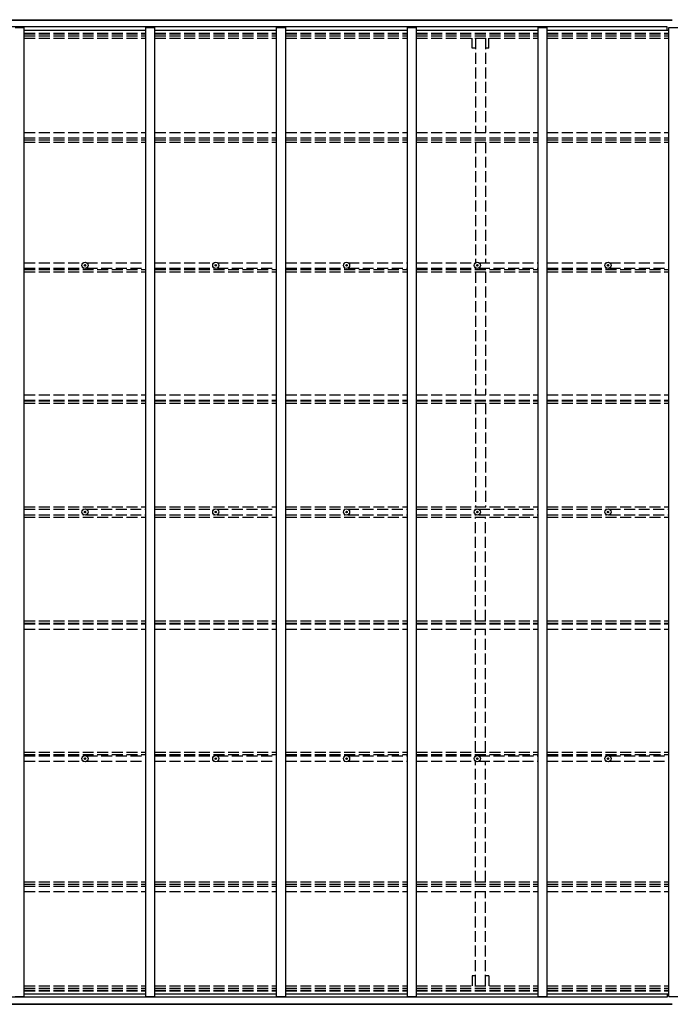
# Model space of a CAD drawing. Units: millimetres. Extents: x 0 to 37845, y 0 to 26730.
# Drawn here: x 14076 to 17639, y 11802 to 17193 of the extents above; entities that cross this region are included whole.
import ezdxf

# ---------------------------------------------------------------- set-up
doc = ezdxf.new("R2010")
doc.units = ezdxf.units.MM
doc.linetypes.add('YHIDDEN_1', pattern=[4, 3, -1])
for name, color, linetype, lineweight in [('YKK_11', 7, 'Continuous', 30), ('YKK_13', 4, 'Continuous', 30), ('YKK_A1', 4, 'Continuous', 30)]:
    doc.layers.add(name, color=color, linetype=linetype, lineweight=lineweight)

msp = doc.modelspace()

# ---------------------------------------------------------------- linework, layer by layer
at = {"layer": 'YKK_11'}
for p, q in [((17622.1, 17136.1), (17622.1, 17154.3)), ((17622.1, 11858.9), (17622.1, 11840.7))]:
    msp.add_line(p, q, dxfattribs=at)
at = {"layer": 'YKK_13'}
for p, q in [((14431.8, 15848.7), (14433, 15848.7)), ((14431.8, 15847.7), (14433, 15847.7)), ((14433, 15848.7), (14433.5, 15848.8)), ((14433, 15847.7), (14433.5, 15847.6)), ((14433.6, 15849.3), (14433.5, 15848.8)), ((14433.6, 15847.1), (14433.5, 15847.6)), ((14433.6, 15850.4), (14433.6, 15849.3)), ((14433.6, 15846), (14433.6, 15847.1)), ((14434.6, 15850.4), (14434.6, 15849.3)), ((14434.6, 15849.3), (14434.7, 15848.8)), ((14434.6, 15847.1), (14434.7, 15847.6)), ((14434.6, 15846), (14434.6, 15847.1)), ((14435.2, 15848.7), (14434.7, 15848.8)), ((14435.2, 15847.7), (14434.7, 15847.6)), ((14436.3, 15848.7), (14435.2, 15848.7)), ((14436.3, 15847.7), (14435.2, 15847.7)), ((15147.8, 15848.7), (15149, 15848.7)), ((15147.8, 15847.7), (15149, 15847.7)), ((15149, 15848.7), (15149.5, 15848.8)), ((15149, 15847.7), (15149.5, 15847.6)), ((15149.6, 15849.3), (15149.5, 15848.8)), ((15149.6, 15847.1), (15149.5, 15847.6)), ((15149.6, 15850.4), (15149.6, 15849.3)), ((15149.6, 15846), (15149.6, 15847.1)), ((15150.6, 15850.4), (15150.6, 15849.3)), ((15150.6, 15849.3), (15150.7, 15848.8)), ((15150.6, 15847.1), (15150.7, 15847.6)), ((15150.6, 15846), (15150.6, 15847.1)), ((15151.2, 15848.7), (15150.7, 15848.8)), ((15151.2, 15847.7), (15150.7, 15847.6)), ((15152.3, 15848.7), (15151.2, 15848.7)), ((15152.3, 15847.7), (15151.2, 15847.7)), ((15863.8, 15848.7), (15865, 15848.7)), ((15863.8, 15847.7), (15865, 15847.7)), ((15865, 15848.7), (15865.5, 15848.8)), ((15865, 15847.7), (15865.5, 15847.6)), ((15865.6, 15849.3), (15865.5, 15848.8)), ((15865.6, 15847.1), (15865.5, 15847.6)), ((15865.6, 15850.4), (15865.6, 15849.3)), ((15865.6, 15846), (15865.6, 15847.1)), ((15866.6, 15850.4), (15866.6, 15849.3)), ((15866.6, 15849.3), (15866.7, 15848.8)), ((15866.6, 15847.1), (15866.7, 15847.6)), ((15866.6, 15846), (15866.6, 15847.1)), ((15867.2, 15848.7), (15866.7, 15848.8)), ((15867.2, 15847.7), (15866.7, 15847.6)), ((15868.3, 15848.7), (15867.2, 15848.7)), ((15868.3, 15847.7), (15867.2, 15847.7)), ((16579.8, 15848.7), (16581, 15848.7)), ((16579.8, 15847.7), (16581, 15847.7)), ((16581, 15848.7), (16581.5, 15848.8)), ((16581, 15847.7), (16581.5, 15847.6)), ((16581.6, 15849.3), (16581.5, 15848.8)), ((16581.6, 15847.1), (16581.5, 15847.6)), ((16581.6, 15850.4), (16581.6, 15849.3)), ((16581.6, 15846), (16581.6, 15847.1)), ((16582.6, 15850.4), (16582.6, 15849.3)), ((16582.6, 15849.3), (16582.7, 15848.8)), ((16582.6, 15847.1), (16582.7, 15847.6)), ((16582.6, 15846), (16582.6, 15847.1)), ((16583.2, 15848.7), (16582.7, 15848.8)), ((16583.2, 15847.7), (16582.7, 15847.6)), ((16584.3, 15848.7), (16583.2, 15848.7)), ((16584.3, 15847.7), (16583.2, 15847.7)), ((17295.8, 15848.7), (17297, 15848.7)), ((17295.8, 15847.7), (17297, 15847.7)), ((17297, 15848.7), (17297.5, 15848.8)), ((17297, 15847.7), (17297.5, 15847.6)), ((17297.6, 15849.3), (17297.5, 15848.8)), ((17297.6, 15847.1), (17297.5, 15847.6)), ((17297.6, 15850.4), (17297.6, 15849.3)), ((17297.6, 15846), (17297.6, 15847.1)), ((17298.6, 15850.4), (17298.6, 15849.3)), ((17298.6, 15849.3), (17298.7, 15848.8)), ((17298.6, 15847.1), (17298.7, 15847.6)), ((17298.6, 15846), (17298.6, 15847.1)), ((17299.2, 15848.7), (17298.7, 15848.8)), ((17299.2, 15847.7), (17298.7, 15847.6)), ((17300.3, 15848.7), (17299.2, 15848.7)), ((17300.3, 15847.7), (17299.2, 15847.7)), ((14431.8, 14498), (14433, 14498)), ((14431.8, 14497), (14433, 14497)), ((14433, 14498), (14433.5, 14498.1)), ((14433, 14497), (14433.5, 14496.9)), ((14433.6, 14498.6), (14433.5, 14498.1)), ((14433.6, 14496.4), (14433.5, 14496.9)), ((14433.6, 14499.7), (14433.6, 14498.6)), ((14433.6, 14495.3), (14433.6, 14496.4)), ((14434.6, 14499.7), (14434.6, 14498.6)), ((14434.6, 14498.6), (14434.7, 14498.1)), ((14434.6, 14496.4), (14434.7, 14496.9)), ((14434.6, 14495.3), (14434.6, 14496.4)), ((14435.2, 14498), (14434.7, 14498.1)), ((14435.2, 14497), (14434.7, 14496.9)), ((14436.3, 14498), (14435.2, 14498)), ((14436.3, 14497), (14435.2, 14497)), ((15147.8, 14498), (15149, 14498)), ((15147.8, 14497), (15149, 14497)), ((15149, 14498), (15149.5, 14498.1)), ((15149, 14497), (15149.5, 14496.9)), ((15149.6, 14498.6), (15149.5, 14498.1)), ((15149.6, 14496.4), (15149.5, 14496.9)), ((15149.6, 14499.7), (15149.6, 14498.6)), ((15149.6, 14495.3), (15149.6, 14496.4)), ((15150.6, 14499.7), (15150.6, 14498.6)), ((15150.6, 14498.6), (15150.7, 14498.1)), ((15150.6, 14496.4), (15150.7, 14496.9)), ((15150.6, 14495.3), (15150.6, 14496.4)), ((15151.2, 14498), (15150.7, 14498.1)), ((15151.2, 14497), (15150.7, 14496.9)), ((15152.3, 14498), (15151.2, 14498)), ((15152.3, 14497), (15151.2, 14497)), ((15863.8, 14498), (15865, 14498)), ((15863.8, 14497), (15865, 14497)), ((15865, 14498), (15865.5, 14498.1)), ((15865, 14497), (15865.5, 14496.9)), ((15865.6, 14498.6), (15865.5, 14498.1)), ((15865.6, 14496.4), (15865.5, 14496.9)), ((15865.6, 14499.7), (15865.6, 14498.6)), ((15865.6, 14495.3), (15865.6, 14496.4)), ((15866.6, 14499.7), (15866.6, 14498.6)), ((15866.6, 14498.6), (15866.7, 14498.1)), ((15866.6, 14496.4), (15866.7, 14496.9)), ((15866.6, 14495.3), (15866.6, 14496.4)), ((15867.2, 14498), (15866.7, 14498.1)), ((15867.2, 14497), (15866.7, 14496.9)), ((15868.3, 14498), (15867.2, 14498)), ((15868.3, 14497), (15867.2, 14497)), ((16579.8, 14498), (16581, 14498)), ((16579.8, 14497), (16581, 14497)), ((16581, 14498), (16581.5, 14498.1)), ((16581, 14497), (16581.5, 14496.9)), ((16581.6, 14498.6), (16581.5, 14498.1)), ((16581.6, 14496.4), (16581.5, 14496.9)), ((16581.6, 14499.7), (16581.6, 14498.6)), ((16581.6, 14495.3), (16581.6, 14496.4)), ((16582.6, 14499.7), (16582.6, 14498.6)), ((16582.6, 14498.6), (16582.7, 14498.1)), ((16582.6, 14496.4), (16582.7, 14496.9)), ((16582.6, 14495.3), (16582.6, 14496.4)), ((16583.2, 14498), (16582.7, 14498.1)), ((16583.2, 14497), (16582.7, 14496.9)), ((16584.3, 14498), (16583.2, 14498)), ((16584.3, 14497), (16583.2, 14497)), ((17295.8, 14497), (17297, 14497)), ((17297, 14497), (17297.5, 14496.9)), ((17297.6, 14496.4), (17297.5, 14496.9)), ((17297.6, 14495.3), (17297.6, 14496.4)), ((17298.6, 14496.4), (17298.7, 14496.9)), ((17298.6, 14495.3), (17298.6, 14496.4)), ((17299.2, 14497), (17298.7, 14496.9)), ((17300.3, 14497), (17299.2, 14497)), ((14431.8, 13147.3), (14433, 13147.3)), ((14431.8, 13146.3), (14433, 13146.3)), ((14433, 13147.3), (14433.5, 13147.4)), ((14433, 13146.3), (14433.5, 13146.2)), ((14433.6, 13147.9), (14433.5, 13147.4)), ((14433.6, 13145.7), (14433.5, 13146.2)), ((14433.6, 13149.1), (14433.6, 13147.9)), ((14433.6, 13144.6), (14433.6, 13145.7)), ((14434.6, 13149.1), (14434.6, 13147.9)), ((14434.6, 13147.9), (14434.7, 13147.4)), ((14434.6, 13145.7), (14434.7, 13146.2)), ((14434.6, 13144.6), (14434.6, 13145.7)), ((14435.2, 13147.3), (14434.7, 13147.4)), ((14435.2, 13146.3), (14434.7, 13146.2)), ((14436.3, 13147.3), (14435.2, 13147.3)), ((14436.3, 13146.3), (14435.2, 13146.3)), ((15147.8, 13147.3), (15149, 13147.3)), ((15147.8, 13146.3), (15149, 13146.3)), ((15149, 13147.3), (15149.5, 13147.4)), ((15149, 13146.3), (15149.5, 13146.2)), ((15149.6, 13147.9), (15149.5, 13147.4)), ((15149.6, 13145.7), (15149.5, 13146.2)), ((15149.6, 13149.1), (15149.6, 13147.9)), ((15149.6, 13144.6), (15149.6, 13145.7)), ((15150.6, 13149.1), (15150.6, 13147.9)), ((15150.6, 13147.9), (15150.7, 13147.4)), ((15150.6, 13145.7), (15150.7, 13146.2)), ((15150.6, 13144.6), (15150.6, 13145.7)), ((15151.2, 13147.3), (15150.7, 13147.4)), ((15151.2, 13146.3), (15150.7, 13146.2)), ((15152.3, 13147.3), (15151.2, 13147.3)), ((15152.3, 13146.3), (15151.2, 13146.3)), ((15863.8, 13147.3), (15865, 13147.3)), ((15863.8, 13146.3), (15865, 13146.3)), ((15865, 13147.3), (15865.5, 13147.4)), ((15865, 13146.3), (15865.5, 13146.2)), ((15865.6, 13147.9), (15865.5, 13147.4)), ((15865.6, 13145.7), (15865.5, 13146.2)), ((15865.6, 13149.1), (15865.6, 13147.9)), ((15865.6, 13144.6), (15865.6, 13145.7)), ((15866.6, 13149.1), (15866.6, 13147.9)), ((15866.6, 13147.9), (15866.7, 13147.4)), ((15866.6, 13145.7), (15866.7, 13146.2)), ((15866.6, 13144.6), (15866.6, 13145.7)), ((15867.2, 13147.3), (15866.7, 13147.4)), ((15867.2, 13146.3), (15866.7, 13146.2)), ((15868.3, 13147.3), (15867.2, 13147.3)), ((15868.3, 13146.3), (15867.2, 13146.3)), ((16579.8, 13147.3), (16581, 13147.3)), ((16579.8, 13146.3), (16581, 13146.3)), ((16581, 13147.3), (16581.5, 13147.4)), ((16581, 13146.3), (16581.5, 13146.2)), ((16581.6, 13147.9), (16581.5, 13147.4)), ((16581.6, 13145.7), (16581.5, 13146.2)), ((16581.6, 13149.1), (16581.6, 13147.9)), ((16581.6, 13144.6), (16581.6, 13145.7)), ((16582.6, 13149.1), (16582.6, 13147.9)), ((16582.6, 13147.9), (16582.7, 13147.4)), ((16582.6, 13145.7), (16582.7, 13146.2)), ((16582.6, 13144.6), (16582.6, 13145.7)), ((16583.2, 13147.3), (16582.7, 13147.4)), ((16583.2, 13146.3), (16582.7, 13146.2)), ((16584.3, 13147.3), (16583.2, 13147.3)), ((16584.3, 13146.3), (16583.2, 13146.3)), ((17295.8, 13147.3), (17297, 13147.3)), ((17295.8, 13146.3), (17297, 13146.3)), ((17297, 13147.3), (17297.5, 13147.4)), ((17297, 13146.3), (17297.5, 13146.2)), ((17297.6, 13147.9), (17297.5, 13147.4)), ((17297.6, 13145.7), (17297.5, 13146.2)), ((17297.6, 13149.1), (17297.6, 13147.9)), ((17297.6, 13144.6), (17297.6, 13145.7)), ((17298.6, 13149.1), (17298.6, 13147.9)), ((17298.6, 13147.9), (17298.7, 13147.4)), ((17298.6, 13145.7), (17298.7, 13146.2)), ((17298.6, 13144.6), (17298.6, 13145.7)), ((17299.2, 13147.3), (17298.7, 13147.4)), ((17299.2, 13146.3), (17298.7, 13146.2)), ((17300.3, 13147.3), (17299.2, 13147.3)), ((17300.3, 13146.3), (17299.2, 13146.3))]:
    msp.add_line(p, q, dxfattribs=at)
for centre, radius in [((14434.1, 15848.2), 17), ((14434.1, 15848.2), 4), ((15150.1, 15848.2), 17), ((15150.1, 15848.2), 4), ((15866.1, 15848.2), 17), ((15866.1, 15848.2), 4), ((16582.1, 15848.2), 17), ((16582.1, 15848.2), 4), ((17298.1, 15848.2), 17), ((17298.1, 15848.2), 4), ((14434.1, 14497.5), 17), ((15150.1, 14497.5), 17), ((15866.1, 14497.5), 17), ((16582.1, 14497.5), 17), ((17298.1, 14497.5), 17), ((14434.1, 14497.5), 4), ((15150.1, 14497.5), 4), ((15866.1, 14497.5), 4), ((16582.1, 14497.5), 4), ((17298.1, 14497.5), 4), ((14434.1, 13146.8), 17), ((15150.1, 13146.8), 17), ((15866.1, 13146.8), 17), ((16582.1, 13146.8), 17), ((17298.1, 13146.8), 17), ((14434.1, 13146.8), 4), ((15150.1, 13146.8), 4), ((15866.1, 13146.8), 4), ((16582.1, 13146.8), 4), ((17298.1, 13146.8), 4)]:
    msp.add_circle(centre, radius, dxfattribs=at)
for centre, start, end in [((14434.1, 15848.2), 167.4441, 192.5559), ((14434.1, 15848.2), 77.4441, 102.5559), ((14434.1, 15848.2), 257.4441, 282.5559), ((14434.1, 15848.2), 347.4441, 12.5559), ((15150.1, 15848.2), 167.4441, 192.5559), ((15150.1, 15848.2), 77.4441, 102.5559), ((15150.1, 15848.2), 257.4441, 282.5559), ((15150.1, 15848.2), 347.4441, 12.5559), ((15866.1, 15848.2), 167.4441, 192.5559), ((15866.1, 15848.2), 77.4441, 102.5559), ((15866.1, 15848.2), 257.4441, 282.5559), ((15866.1, 15848.2), 347.4441, 12.5559), ((16582.1, 15848.2), 167.4441, 192.5559), ((16582.1, 15848.2), 77.4441, 102.5559), ((16582.1, 15848.2), 257.4441, 282.5559), ((16582.1, 15848.2), 347.4441, 12.5559), ((17298.1, 15848.2), 167.4441, 192.5559), ((17298.1, 15848.2), 77.4441, 102.5559), ((17298.1, 15848.2), 257.4441, 282.5559), ((17298.1, 15848.2), 347.4441, 12.5559), ((14434.1, 14497.5), 167.4441, 192.5559), ((14434.1, 14497.5), 77.4441, 102.5559), ((14434.1, 14497.5), 257.4441, 282.5559), ((14434.1, 14497.5), 347.4441, 12.5559), ((15150.1, 14497.5), 167.4441, 192.5559), ((15150.1, 14497.5), 77.4441, 102.5559), ((15150.1, 14497.5), 257.4441, 282.5559), ((15150.1, 14497.5), 347.4441, 12.5559), ((15866.1, 14497.5), 167.4441, 192.5559), ((15866.1, 14497.5), 77.4441, 102.5559), ((15866.1, 14497.5), 257.4441, 282.5559), ((15866.1, 14497.5), 347.4441, 12.5559), ((16582.1, 14497.5), 167.4441, 192.5559), ((16582.1, 14497.5), 77.4441, 102.5559), ((16582.1, 14497.5), 257.4441, 282.5559), ((16582.1, 14497.5), 347.4441, 12.5559), ((17298.1, 14497.5), 167.4441, 192.5559), ((17298.1, 14497.5), 347.4441, 12.5559), ((14434.1, 13146.8), 167.4441, 192.5559), ((14434.1, 13146.8), 77.4441, 102.5559), ((14434.1, 13146.8), 257.4441, 282.5559), ((14434.1, 13146.8), 347.4441, 12.5559), ((15150.1, 13146.8), 167.4441, 192.5559), ((15150.1, 13146.8), 77.4441, 102.5559), ((15150.1, 13146.8), 257.4441, 282.5559), ((15150.1, 13146.8), 347.4441, 12.5559), ((15866.1, 13146.8), 167.4441, 192.5559), ((15866.1, 13146.8), 77.4441, 102.5559), ((15866.1, 13146.8), 257.4441, 282.5559), ((15866.1, 13146.8), 347.4441, 12.5559), ((16582.1, 13146.8), 167.4441, 192.5559), ((16582.1, 13146.8), 77.4441, 102.5559), ((16582.1, 13146.8), 257.4441, 282.5559), ((16582.1, 13146.8), 347.4441, 12.5559), ((17298.1, 13146.8), 167.4441, 192.5559), ((17298.1, 13146.8), 77.4441, 102.5559), ((17298.1, 13146.8), 257.4441, 282.5559), ((17298.1, 13146.8), 347.4441, 12.5559)]:
    msp.add_arc(centre, 2.3, start, end, dxfattribs=at)
at = {"layer": 'YKK_A1'}
for p, q in [((12645.6, 17193.3), (17649.6, 17193.3)), ((12645.6, 17190.9), (17649.6, 17190.9)), ((17622.1, 17154.3), (12678.1, 17154.3)), ((14051.1, 17151), (14101.1, 17151)), ((14101.1, 11844), (14101.1, 17151)), ((14767.1, 11844), (14767.1, 17151)), ((14767.1, 17151), (14817.1, 17151)), ((14817.1, 11844), (14817.1, 17151)), ((15483.1, 11844), (15483.1, 17151)), ((15483.1, 17151), (15533.1, 17151)), ((15533.1, 11844), (15533.1, 17151)), ((16199.1, 11844), (16199.1, 17151)), ((16199.1, 17151), (16249.1, 17151)), ((16249.1, 11844), (16249.1, 17151)), ((16915.1, 11844), (16915.1, 17151)), ((16915.1, 17151), (16965.1, 17151)), ((16965.1, 11844), (16965.1, 17151)), ((17631.1, 11844), (17631.1, 17151)), ((17631.1, 17151), (17681.1, 17151)), ((14101.1, 17136.1), (14767.1, 17136.1)), ((14817.1, 17136.1), (15483.1, 17136.1)), ((15533.1, 17136.1), (16199.1, 17136.1)), ((16249.1, 17136.1), (16915.1, 17136.1)), ((16965.1, 17136.1), (17631.1, 17136.1)), ((17622.1, 11840.7), (12678.1, 11840.7)), ((14051.1, 11844), (14101.1, 11844)), ((14101.1, 11858.9), (14767.1, 11858.9)), ((14767.1, 11844), (14817.1, 11844)), ((14817.1, 11858.9), (15483.1, 11858.9)), ((15483.1, 11844), (15533.1, 11844)), ((15533.1, 11858.9), (16199.1, 11858.9)), ((16199.1, 11844), (16249.1, 11844)), ((16249.1, 11858.9), (16915.1, 11858.9)), ((16915.1, 11844), (16965.1, 11844)), ((16965.1, 11858.9), (17631.1, 11858.9)), ((17631.1, 11844), (17681.1, 11844)), ((12645.6, 11804.1), (17649.6, 11804.1)), ((12645.6, 11801.7), (17649.6, 11801.7))]:
    msp.add_line(p, q, dxfattribs=at)
at = {"layer": 'YKK_A1', "linetype": 'YHIDDEN_1', "ltscale": 20}
for p, q in [((14101.1, 17120.1), (14767.1, 17120.1)), ((14101.1, 17116.3), (14767.1, 17116.3)), ((14101.1, 17105), (14767.1, 17105)), ((14101.1, 17092.2), (14767.1, 17092.2)), ((14817.1, 17120.1), (15483.1, 17120.1)), ((14817.1, 17116.3), (15483.1, 17116.3)), ((14817.1, 17105), (15483.1, 17105)), ((14817.1, 17092.2), (15483.1, 17092.2)), ((15533.1, 17120.1), (16199.1, 17120.1)), ((15533.1, 17116.3), (16199.1, 17116.3)), ((15533.1, 17105), (16199.1, 17105)), ((15533.1, 17092.2), (16199.1, 17092.2)), ((16249.1, 17120.1), (16915.1, 17120.1)), ((16249.1, 17116.3), (16915.1, 17116.3)), ((16249.1, 17105), (16915.1, 17105)), ((16249.1, 17092.2), (16915.1, 17092.2)), ((16554.9, 17037.3), (16554.9, 17092.2)), ((16572.6, 17092.2), (16572.6, 16575.1)), ((16627.6, 17092.2), (16627.6, 16575.1)), ((16645.3, 17037.3), (16645.3, 17092.2)), ((16965.1, 17120.1), (17631.1, 17120.1)), ((16965.1, 17116.3), (17631.1, 17116.3)), ((16965.1, 17105), (17631.1, 17105)), ((16965.1, 17092.2), (17631.1, 17092.2)), ((16572.6, 17037.3), (16554.9, 17037.3)), ((16645.3, 17037.3), (16627.6, 17037.3)), ((14101.1, 16575.1), (14767.1, 16575.1)), ((14817.1, 16575.1), (15483.1, 16575.1)), ((15533.1, 16575.1), (16199.1, 16575.1)), ((16249.1, 16575.1), (16915.1, 16575.1)), ((16965.1, 16575.1), (17631.1, 16575.1)), ((14101.1, 16546.1), (14767.1, 16546.1)), ((14101.1, 16535.9), (14767.1, 16535.9)), ((14101.1, 16523.1), (14767.1, 16523.1)), ((14817.1, 16546.1), (15483.1, 16546.1)), ((14817.1, 16535.9), (15483.1, 16535.9)), ((14817.1, 16523.1), (15483.1, 16523.1)), ((15533.1, 16546.1), (16199.1, 16546.1)), ((15533.1, 16535.9), (16199.1, 16535.9)), ((15533.1, 16523.1), (16199.1, 16523.1)), ((16249.1, 16546.1), (16915.1, 16546.1)), ((16249.1, 16535.9), (16915.1, 16535.9)), ((16249.1, 16523.1), (16915.1, 16523.1)), ((16572.6, 16523.1), (16572.6, 15862.8)), ((16627.6, 16523.1), (16627.6, 15862.8)), ((16965.1, 16546.1), (17631.1, 16546.1)), ((16965.1, 16535.9), (17631.1, 16535.9)), ((16965.1, 16523.1), (17631.1, 16523.1)), ((14101.1, 15862.8), (14425.4, 15862.8)), ((14442.7, 15862.8), (14767.1, 15862.8)), ((14817.1, 15862.8), (15141.4, 15862.8)), ((15158.7, 15862.8), (15483.1, 15862.8)), ((15533.1, 15862.8), (15857.4, 15862.8)), ((15874.7, 15862.8), (16199.1, 15862.8)), ((16249.1, 15862.8), (16573.4, 15862.8)), ((16590.7, 15862.8), (16915.1, 15862.8)), ((16965.1, 15862.8), (17289.4, 15862.8)), ((17306.7, 15862.8), (17631.1, 15862.8)), ((14101.1, 15833.6), (14425.4, 15833.6)), ((14101.1, 15825.2), (14767.1, 15825.2)), ((14101.1, 15812.3), (14767.1, 15812.3)), ((14442.7, 15833.6), (14767.1, 15833.6)), ((14817.1, 15833.6), (15141.4, 15833.6)), ((14817.1, 15825.2), (15483.1, 15825.2)), ((14817.1, 15812.3), (15483.1, 15812.3)), ((15158.7, 15833.6), (15483.1, 15833.6)), ((15533.1, 15833.6), (15857.4, 15833.6)), ((15533.1, 15825.2), (16199.1, 15825.2)), ((15533.1, 15812.3), (16199.1, 15812.3)), ((15874.7, 15833.6), (16199.1, 15833.6)), ((16249.1, 15833.6), (16573.4, 15833.6)), ((16249.1, 15825.2), (16915.1, 15825.2)), ((16249.1, 15812.3), (16915.1, 15812.3)), ((16572.6, 15812.3), (16572.6, 15139.8)), ((16590.7, 15833.6), (16915.1, 15833.6)), ((16627.6, 15812.3), (16627.6, 15139.8)), ((16965.1, 15833.6), (17289.4, 15833.6)), ((16965.1, 15825.2), (17631.1, 15825.2)), ((16965.1, 15812.3), (17631.1, 15812.3)), ((17306.7, 15833.6), (17631.1, 15833.6)), ((14101.1, 15139.8), (14767.1, 15139.8)), ((14101.1, 15109.9), (14767.1, 15109.9)), ((14101.1, 15106), (14767.1, 15106)), ((14817.1, 15139.8), (15483.1, 15139.8)), ((14817.1, 15109.9), (15483.1, 15109.9)), ((14817.1, 15106), (15483.1, 15106)), ((15533.1, 15139.8), (16199.1, 15139.8)), ((15533.1, 15109.9), (16199.1, 15109.9)), ((15533.1, 15106), (16199.1, 15106)), ((16249.1, 15139.8), (16915.1, 15139.8)), ((16249.1, 15109.9), (16915.1, 15109.9)), ((16249.1, 15106), (16915.1, 15106)), ((16965.1, 15139.8), (17631.1, 15139.8)), ((16965.1, 15109.9), (17631.1, 15109.9)), ((16965.1, 15106), (17631.1, 15106)), ((14101.1, 15093), (14767.1, 15093)), ((14817.1, 15093), (15483.1, 15093)), ((15533.1, 15093), (16199.1, 15093)), ((16249.1, 15093), (16915.1, 15093)), ((16572.6, 15093), (16572.6, 14525.5)), ((16627.6, 15093), (16627.6, 14525.5)), ((16965.1, 15093), (17631.1, 15093)), ((14101.1, 14525.5), (14767.1, 14525.5)), ((14101.1, 14512.5), (14426.1, 14512.5)), ((14442.1, 14512.5), (14767.1, 14512.5)), ((14817.1, 14525.5), (15483.1, 14525.5)), ((14817.1, 14512.5), (15142.1, 14512.5)), ((15158.1, 14512.5), (15483.1, 14512.5)), ((15533.1, 14525.5), (16199.1, 14525.5)), ((15533.1, 14512.5), (15858.1, 14512.5)), ((15874.1, 14512.5), (16199.1, 14512.5)), ((16249.1, 14525.5), (16915.1, 14525.5)), ((16249.1, 14512.5), (16574.1, 14512.5)), ((16590.1, 14512.5), (16915.1, 14512.5)), ((16965.1, 14525.5), (17631.1, 14525.5)), ((16965.1, 14512.5), (17290.1, 14512.5)), ((17306.1, 14512.5), (17631.1, 14512.5)), ((14101.1, 14482.5), (14426.1, 14482.5)), ((14101.1, 14469.5), (14767.1, 14469.5)), ((14442.1, 14482.5), (14767.1, 14482.5)), ((14817.1, 14482.5), (15142.1, 14482.5)), ((14817.1, 14469.5), (15483.1, 14469.5)), ((15158.1, 14482.5), (15483.1, 14482.5)), ((15533.1, 14482.5), (15858.1, 14482.5)), ((15533.1, 14469.5), (16199.1, 14469.5)), ((15874.1, 14482.5), (16199.1, 14482.5)), ((16249.1, 14482.5), (16574.1, 14482.5)), ((16249.1, 14469.5), (16915.1, 14469.5)), ((16572.6, 13902), (16572.6, 14469.5)), ((16590.1, 14482.5), (16915.1, 14482.5)), ((16627.6, 13902), (16627.6, 14469.5)), ((16965.1, 14482.5), (17290.1, 14482.5)), ((16965.1, 14469.5), (17631.1, 14469.5)), ((17306.1, 14482.5), (17631.1, 14482.5)), ((14101.1, 13902), (14767.1, 13902)), ((14101.1, 13889), (14767.1, 13889)), ((14101.1, 13885.1), (14767.1, 13885.1)), ((14817.1, 13902), (15483.1, 13902)), ((14817.1, 13889), (15483.1, 13889)), ((14817.1, 13885.1), (15483.1, 13885.1)), ((15533.1, 13902), (16199.1, 13902)), ((15533.1, 13889), (16199.1, 13889)), ((15533.1, 13885.1), (16199.1, 13885.1)), ((16249.1, 13902), (16915.1, 13902)), ((16249.1, 13889), (16915.1, 13889)), ((16249.1, 13885.1), (16915.1, 13885.1)), ((16965.1, 13902), (17631.1, 13902)), ((16965.1, 13889), (17631.1, 13889)), ((16965.1, 13885.1), (17631.1, 13885.1)), ((14101.1, 13855.2), (14767.1, 13855.2)), ((14817.1, 13855.2), (15483.1, 13855.2)), ((15533.1, 13855.2), (16199.1, 13855.2)), ((16249.1, 13855.2), (16915.1, 13855.2)), ((16572.6, 13182.7), (16572.6, 13855.2)), ((16627.6, 13182.7), (16627.6, 13855.2)), ((16965.1, 13855.2), (17631.1, 13855.2)), ((14101.1, 13182.7), (14767.1, 13182.7)), ((14101.1, 13169.8), (14767.1, 13169.8)), ((14101.1, 13161.4), (14425.4, 13161.4)), ((14442.7, 13161.4), (14767.1, 13161.4)), ((14817.1, 13182.7), (15483.1, 13182.7)), ((14817.1, 13169.8), (15483.1, 13169.8)), ((14817.1, 13161.4), (15141.4, 13161.4)), ((15158.7, 13161.4), (15483.1, 13161.4)), ((15533.1, 13182.7), (16199.1, 13182.7)), ((15533.1, 13169.8), (16199.1, 13169.8)), ((15533.1, 13161.4), (15857.4, 13161.4)), ((15874.7, 13161.4), (16199.1, 13161.4)), ((16249.1, 13182.7), (16915.1, 13182.7)), ((16249.1, 13169.8), (16915.1, 13169.8)), ((16249.1, 13161.4), (16573.4, 13161.4)), ((16590.7, 13161.4), (16915.1, 13161.4)), ((16965.1, 13182.7), (17631.1, 13182.7)), ((16965.1, 13169.8), (17631.1, 13169.8)), ((16965.1, 13161.4), (17289.4, 13161.4)), ((17306.7, 13161.4), (17631.1, 13161.4)), ((14101.1, 13132.2), (14425.4, 13132.2)), ((14442.7, 13132.2), (14767.1, 13132.2)), ((14817.1, 13132.2), (15141.4, 13132.2)), ((15158.7, 13132.2), (15483.1, 13132.2)), ((15533.1, 13132.2), (15857.4, 13132.2)), ((15874.7, 13132.2), (16199.1, 13132.2)), ((16249.1, 13132.2), (16573.4, 13132.2)), ((16572.6, 12471.9), (16572.6, 13132.2)), ((16590.7, 13132.2), (16915.1, 13132.2)), ((16627.6, 12471.9), (16627.6, 13132.2)), ((16965.1, 13132.2), (17289.4, 13132.2)), ((17306.7, 13132.2), (17631.1, 13132.2)), ((14101.1, 12471.9), (14767.1, 12471.9)), ((14101.1, 12459.1), (14767.1, 12459.1)), ((14817.1, 12471.9), (15483.1, 12471.9)), ((14817.1, 12459.1), (15483.1, 12459.1)), ((15533.1, 12471.9), (16199.1, 12471.9)), ((15533.1, 12459.1), (16199.1, 12459.1)), ((16249.1, 12471.9), (16915.1, 12471.9)), ((16249.1, 12459.1), (16915.1, 12459.1)), ((16965.1, 12471.9), (17631.1, 12471.9)), ((16965.1, 12459.1), (17631.1, 12459.1)), ((14101.1, 12448.9), (14767.1, 12448.9)), ((14101.1, 12420), (14767.1, 12420)), ((14817.1, 12448.9), (15483.1, 12448.9)), ((14817.1, 12420), (15483.1, 12420)), ((15533.1, 12448.9), (16199.1, 12448.9)), ((15533.1, 12420), (16199.1, 12420)), ((16249.1, 12448.9), (16915.1, 12448.9)), ((16249.1, 12420), (16915.1, 12420)), ((16572.6, 11902.9), (16572.6, 12420)), ((16627.6, 11902.9), (16627.6, 12420)), ((16965.1, 12448.9), (17631.1, 12448.9)), ((16965.1, 12420), (17631.1, 12420)), ((16572.6, 11957.7), (16554.9, 11957.7)), ((16554.9, 11957.7), (16554.9, 11902.9)), ((16645.3, 11957.7), (16627.6, 11957.7)), ((16645.3, 11957.7), (16645.3, 11902.9)), ((14101.1, 11902.9), (14767.1, 11902.9)), ((14101.1, 11890), (14767.1, 11890)), ((14101.1, 11878.7), (14767.1, 11878.7)), ((14101.1, 11874.9), (14767.1, 11874.9)), ((14817.1, 11902.9), (15483.1, 11902.9)), ((14817.1, 11890), (15483.1, 11890)), ((14817.1, 11878.7), (15483.1, 11878.7)), ((14817.1, 11874.9), (15483.1, 11874.9)), ((15533.1, 11902.9), (16199.1, 11902.9)), ((15533.1, 11890), (16199.1, 11890)), ((15533.1, 11878.7), (16199.1, 11878.7)), ((15533.1, 11874.9), (16199.1, 11874.9)), ((16249.1, 11902.9), (16915.1, 11902.9)), ((16249.1, 11890), (16915.1, 11890)), ((16249.1, 11878.7), (16915.1, 11878.7)), ((16249.1, 11874.9), (16915.1, 11874.9)), ((16965.1, 11902.9), (17631.1, 11902.9)), ((16965.1, 11890), (17631.1, 11890)), ((16965.1, 11878.7), (17631.1, 11878.7)), ((16965.1, 11874.9), (17631.1, 11874.9))]:
    msp.add_line(p, q, dxfattribs=at)

doc.saveas('drawing.dxf')
